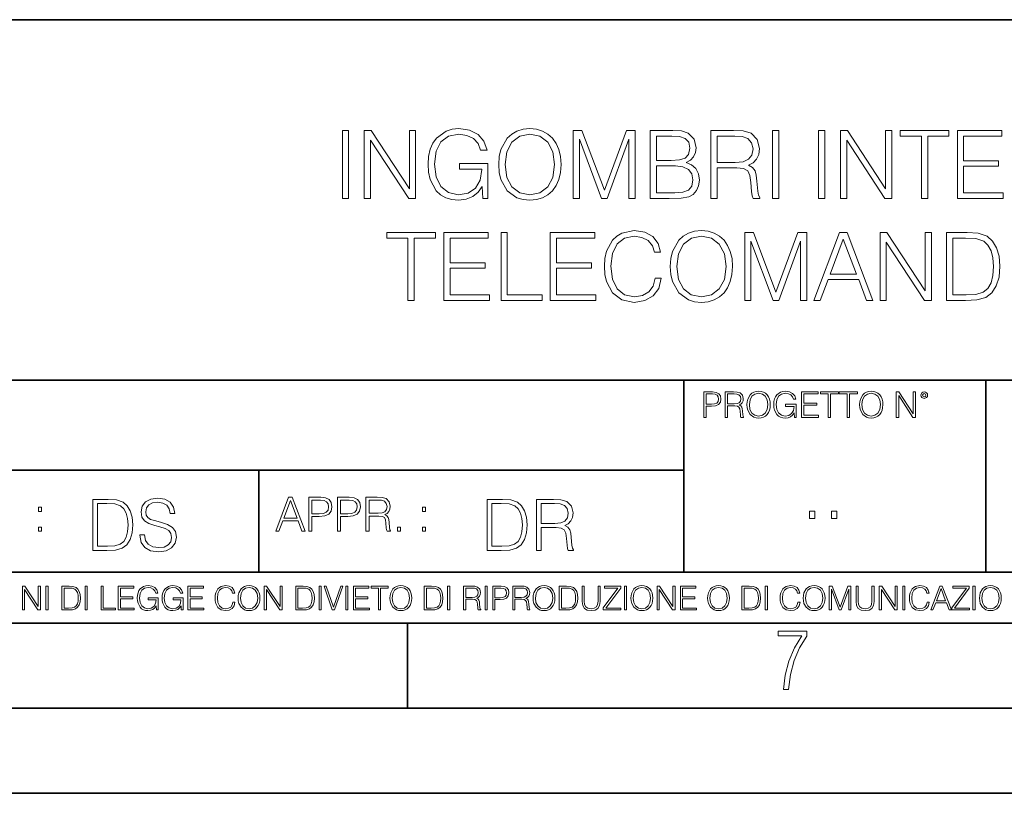
# Model space of a CAD drawing. Extents: x 0 to 420, y 0 to 297.
# Drawn here: x 291 to 349, y 0 to 46 of the extents above; entities that cross this region are included whole.
import ezdxf

# ---------------------------------------------------------------- set-up
doc = ezdxf.new("R2010")
doc.units = 0

msp = doc.modelspace()

# ---------------------------------------------------------------- linework, layer by layer
at = {"color": 7, "lineweight": 35}
for p, q in [((234.999802, 45.500252), (410, 45.500252)), ((254.999802, 24.300249), (410, 24.300249)), ((329.999786, 13.00025), (329.999786, 24.300249)), ((347.77301, 13.00025), (347.77301, 24.300249)), ((234.999802, 19.00025), (329.999786, 19.00025)), ((304.999786, 13.00025), (304.999786, 19.00025)), ((234.999802, 13.00025), (410, 13.00025)), ((25.000401, 9.99976), (410, 9.99976)), ((234.999802, 10.00025), (410, 10.00025)), ((313.75, 4.99976), (313.75, 9.99976)), ((267.5, 4.99976), (415, 4.99976)), ((0, 0), (420, 0)), ((0, 0), (420, 0))]:
    msp.add_line(p, q, dxfattribs=at)
at = {"color": 7, "lineweight": 18}
for points in [[(309.907318, 34.987915), (310.274506, 34.987915), (310.274506, 38.987915), (309.907318, 38.987915)], [(311.197998, 34.987915), (311.565186, 34.987915), (311.565186, 38.42046), (313.812744, 34.987915), (314.218872, 34.987915), (314.218872, 38.987915), (313.851685, 38.987915), (313.851685, 35.55537), (311.604126, 38.987915), (311.197998, 38.987915)], [(318.174377, 34.987915), (318.469208, 34.987915), (318.469208, 37.040768), (316.800232, 37.040768), (316.800232, 36.712532), (318.118744, 36.712532), (318.118744, 36.695843), (318.02417, 36.06163), (317.746002, 35.594315), (317.306488, 35.305023), (316.722351, 35.204884), (316.143768, 35.327274), (315.704254, 35.683327), (315.420532, 36.250778), (315.325958, 37.001823), (315.420532, 37.75843), (315.704254, 38.309196), (316.154907, 38.648556), (316.766846, 38.765385), (317.234161, 38.698624), (317.618042, 38.509472), (317.890625, 38.214619), (318.040833, 37.825188), (318.419159, 37.825188), (318.241119, 38.353703), (317.89621, 38.754257), (317.395508, 39.004604), (316.761292, 39.093616), (316.366302, 39.054676), (316.010254, 38.948971), (315.44278, 38.537289), (315.231384, 38.236874), (315.075623, 37.880821), (314.975464, 37.463577), (314.947662, 36.996262), (314.975464, 36.52338), (315.070068, 36.106136), (315.426117, 35.438541), (315.682007, 35.193756), (315.993561, 35.021294), (316.344055, 34.915592), (316.739044, 34.876648), (317.189667, 34.937847), (317.584656, 35.093616), (317.901764, 35.349529), (318.135437, 35.69445)], [(319.109009, 36.985134), (319.13681, 36.512253), (319.236938, 36.100571), (319.604126, 35.438541), (320.182709, 35.021294), (320.538757, 34.915592), (320.939331, 34.876648), (321.33432, 34.915592), (321.690369, 35.021294), (322.007477, 35.193756), (322.274506, 35.438541), (322.485901, 35.738956), (322.641693, 36.100571), (322.736267, 36.512253), (322.775208, 36.985134), (322.741821, 37.45245), (322.641693, 37.864132), (322.485901, 38.225746), (322.274506, 38.531727), (322.007477, 38.770947), (321.690369, 38.943409), (321.33432, 39.054676), (320.939331, 39.093616), (320.538757, 39.054676), (320.182709, 38.943409), (319.871155, 38.770947), (319.604126, 38.531727), (319.236938, 37.864132), (319.13681, 37.446884)], [(323.487305, 34.987915), (323.854462, 34.987915), (323.854462, 38.476093), (325.156281, 34.987915), (325.495636, 34.987915), (326.769623, 38.476093), (326.769623, 34.987915), (327.13681, 34.987915), (327.13681, 38.987915), (326.619415, 38.987915), (325.323181, 35.466358), (324.0047, 38.987915), (323.487305, 38.987915)], [(328.026947, 34.987915), (329.134033, 34.987915), (329.851685, 34.999043), (330.285645, 35.076927), (330.547119, 35.227135), (330.747375, 35.455231), (330.869781, 35.733395), (330.914276, 36.067192), (330.858643, 36.43993), (330.702881, 36.745911), (330.458099, 36.968445), (330.135437, 37.101963), (330.385773, 37.241043), (330.574921, 37.441322), (330.686188, 37.680542), (330.730682, 37.964272), (330.602722, 38.470531), (330.246674, 38.82658), (329.857269, 38.954536), (329.351013, 38.987915), (328.026947, 38.987915)], [(331.587433, 34.987915), (331.95462, 34.987915), (331.95462, 36.779293), (333.122894, 36.779293), (333.517883, 36.740349), (333.757111, 36.606831), (333.879517, 36.345356), (333.940704, 35.928108), (333.985229, 35.399597), (334.018585, 35.14925), (334.074219, 34.987915), (334.480347, 34.987915), (334.480347, 35.043549), (334.396912, 35.171505), (334.352386, 35.410725), (334.302307, 36.011559), (334.263367, 36.350918), (334.19104, 36.612392), (334.046417, 36.80711), (333.801636, 36.940628), (334.074219, 37.085274), (334.28006, 37.296677), (334.402466, 37.580406), (334.44696, 37.925327), (334.319, 38.459404), (333.957397, 38.82658), (333.490082, 38.96566), (332.922638, 38.987915), (331.587433, 38.987915)], [(335.214691, 34.987915), (335.581879, 34.987915), (335.581879, 38.987915), (335.214691, 38.987915)], [(337.924011, 34.987915), (338.291199, 34.987915), (338.291199, 38.987915), (337.924011, 38.987915)], [(339.214691, 34.987915), (339.581879, 34.987915), (339.581879, 38.42046), (341.829437, 34.987915), (342.235565, 34.987915), (342.235565, 38.987915), (341.868378, 38.987915), (341.868378, 35.55537), (339.620819, 38.987915), (339.214691, 38.987915)], [(343.982422, 34.987915), (344.349609, 34.987915), (344.349609, 38.659683), (345.595795, 38.659683), (345.595795, 38.987915), (342.736267, 38.987915), (342.736267, 38.659683), (343.982422, 38.659683)], [(346.090912, 34.987915), (348.777985, 34.987915), (348.777985, 35.316147), (346.458099, 35.316147), (346.458099, 36.879433), (348.51651, 36.879433), (348.51651, 37.207664), (346.458099, 37.207664), (346.458099, 38.659683), (348.711212, 38.659683), (348.711212, 38.987915), (346.090912, 38.987915)], [(319.487305, 36.985134), (319.592987, 37.730614), (319.887848, 38.292503), (320.349609, 38.64299), (320.939331, 38.765385), (321.534576, 38.64299), (321.990784, 38.292503), (322.291199, 37.736176), (322.396912, 36.985134), (322.291199, 36.228527), (321.990784, 35.672199), (321.534576, 35.321712), (320.939331, 35.204884), (320.344055, 35.321712), (319.887848, 35.672199), (319.587433, 36.228527)], [(329.284241, 38.659683), (329.751556, 38.626301), (330.085358, 38.515038), (330.285645, 38.292503), (330.352386, 37.942017), (330.28006, 37.580406), (330.079773, 37.363438), (329.734863, 37.252171), (329.250854, 37.224354), (328.394104, 37.224354), (328.394104, 38.659683)], [(331.95462, 37.107525), (331.95462, 38.659683), (332.994934, 38.659683), (333.428894, 38.637428), (333.76825, 38.520599), (333.985229, 38.264687), (334.068665, 37.9142), (334.001892, 37.541462), (333.812744, 37.291115), (333.484528, 37.146469), (333.017212, 37.107525)], [(328.394104, 35.316147), (328.394104, 36.896122), (329.501221, 36.896122), (329.946259, 36.840488), (330.274506, 36.690281), (330.469208, 36.434368), (330.53598, 36.083881), (330.469208, 35.705578), (330.274506, 35.47192), (329.946259, 35.349529), (329.473389, 35.316147)], [(328.305084, 30.295286), (328.193817, 29.833534), (327.943481, 29.488611), (327.57074, 29.277206), (327.092285, 29.204884), (326.513702, 29.321712), (326.079773, 29.666636), (325.801605, 30.234091), (325.707031, 31.001823), (325.801605, 31.75843), (326.074219, 32.309196), (326.502594, 32.648556), (327.081177, 32.765385), (327.537354, 32.698624), (327.898956, 32.509472), (328.149323, 32.209057), (328.266144, 31.819626), (328.627747, 31.819626), (328.494232, 32.342575), (328.177124, 32.74313), (327.6987, 32.999043), (327.081177, 33.093616), (326.357941, 32.948971), (326.057526, 32.776512), (325.801605, 32.537289), (325.451111, 31.880821), (325.356537, 31.463575), (325.328735, 30.99626), (325.356537, 30.517818), (325.451111, 30.100571), (325.796051, 29.432978), (326.346802, 29.015732), (327.070038, 28.87665), (327.709808, 28.976788), (328.199371, 29.24939), (328.522064, 29.694452), (328.666687, 30.295286)], [(329.200775, 30.985134), (329.228577, 30.512255), (329.328735, 30.100571), (329.695892, 29.438541), (330.274475, 29.021296), (330.630524, 28.915592), (331.031097, 28.87665), (331.426086, 28.915592), (331.782135, 29.021296), (332.099243, 29.193756), (332.366272, 29.438541), (332.577698, 29.738958), (332.733459, 30.100571), (332.828033, 30.512255), (332.866974, 30.985134), (332.833588, 31.45245), (332.733459, 31.864132), (332.577698, 32.225746), (332.366272, 32.531727), (332.099243, 32.770947), (331.782135, 32.943409), (331.426086, 33.054676), (331.031097, 33.093616), (330.630524, 33.054676), (330.274475, 32.943409), (329.962952, 32.770947), (329.695892, 32.531727), (329.328735, 31.864132), (329.228577, 31.446886)], [(313.768219, 28.987915), (314.135406, 28.987915), (314.135406, 32.659683), (315.381592, 32.659683), (315.381592, 32.987915), (312.522064, 32.987915), (312.522064, 32.659683), (313.768219, 32.659683)], [(315.876709, 28.987915), (318.563782, 28.987915), (318.563782, 29.316149), (316.243896, 29.316149), (316.243896, 30.879431), (318.302307, 30.879431), (318.302307, 31.207664), (316.243896, 31.207664), (316.243896, 32.659683), (318.497009, 32.659683), (318.497009, 32.987915), (315.876709, 32.987915)], [(319.242493, 28.987915), (321.662537, 28.987915), (321.662537, 29.316149), (319.60968, 29.316149), (319.60968, 32.987915), (319.242493, 32.987915)], [(322.135406, 28.987915), (324.822479, 28.987915), (324.822479, 29.316149), (322.502594, 29.316149), (322.502594, 30.879431), (324.561005, 30.879431), (324.561005, 31.207664), (322.502594, 31.207664), (322.502594, 32.659683), (324.755707, 32.659683), (324.755707, 32.987915), (322.135406, 32.987915)], [(329.579071, 30.985134), (329.684784, 31.730614), (329.979645, 32.292503), (330.441376, 32.64299), (331.031097, 32.765385), (331.626373, 32.64299), (332.08255, 32.292503), (332.382965, 31.736176), (332.488678, 30.985134), (332.382965, 30.228527), (332.08255, 29.672199), (331.626373, 29.321712), (331.031097, 29.204884), (330.435822, 29.321712), (329.979645, 29.672199), (329.67923, 30.228527)], [(333.579071, 28.987915), (333.946259, 28.987915), (333.946259, 32.476093), (335.248047, 28.987915), (335.587433, 28.987915), (336.86142, 32.476093), (336.86142, 28.987915), (337.228577, 28.987915), (337.228577, 32.987915), (336.711212, 32.987915), (335.414948, 29.466358), (334.096466, 32.987915), (333.579071, 32.987915)], [(337.645844, 28.987915), (338.029694, 28.987915), (338.485901, 30.211838), (340.288391, 30.211838), (340.739014, 28.987915), (341.122894, 28.987915), (339.604126, 32.987915), (339.164612, 32.987915)], [(338.608276, 30.540071), (339.381592, 32.598484), (340.160431, 30.540071)], [(341.545685, 28.987915), (341.912872, 28.987915), (341.912872, 32.42046), (344.160431, 28.987915), (344.566559, 28.987915), (344.566559, 32.987915), (344.199371, 32.987915), (344.199371, 29.55537), (341.951813, 32.987915), (341.545685, 32.987915)], [(346.402435, 32.987915), (345.46225, 32.987915), (345.46225, 28.987915), (346.563782, 28.987915), (347.242493, 29.015732), (347.759888, 29.160378), (348.115936, 29.438541), (348.382965, 29.839098), (348.544312, 30.356483), (348.599945, 30.99626), (348.544312, 31.591532), (348.399658, 32.086662), (348.160431, 32.481655), (347.843323, 32.770947), (347.314819, 32.954536), (346.675049, 32.987915)], [(345.829437, 29.316149), (345.829437, 32.659683), (346.563782, 32.659683), (347.175751, 32.631866), (347.643066, 32.481655), (347.893402, 32.242435), (348.071411, 31.914202), (348.182678, 31.496956), (348.221619, 30.985134), (348.182678, 30.451057), (348.071411, 30.022686), (347.882263, 29.694452), (347.615234, 29.466358), (347.181305, 29.338402), (346.602722, 29.316149)], [(331.166687, 22.109638), (331.304382, 22.109638), (331.304382, 22.760542), (331.623566, 22.760542), (331.867645, 22.785578), (332.042908, 22.864853), (332.147217, 22.998373), (332.182678, 23.188219), (332.151398, 23.371807), (332.057495, 23.503241), (331.905212, 23.582518), (331.690338, 23.609638), (331.166687, 23.609638)], [(331.304382, 22.883631), (331.304382, 23.486551), (331.684082, 23.486551), (331.842621, 23.467775), (331.953186, 23.413532), (332.017853, 23.321739), (332.040802, 23.190306), (332.013702, 23.046356), (331.938599, 22.952475), (331.809235, 22.898233), (331.625641, 22.883631)], [(332.426758, 22.109638), (332.564453, 22.109638), (332.564453, 22.781404), (333.002563, 22.781404), (333.150696, 22.766802), (333.240387, 22.716732), (333.286285, 22.618679), (333.309235, 22.462212), (333.325928, 22.264019), (333.33844, 22.170139), (333.359314, 22.109638), (333.511597, 22.109638), (333.511597, 22.130501), (333.480316, 22.178484), (333.463623, 22.268192), (333.444855, 22.493505), (333.430237, 22.620766), (333.403137, 22.718817), (333.348877, 22.791836), (333.25708, 22.841906), (333.359314, 22.896147), (333.436493, 22.975424), (333.482391, 23.081821), (333.499084, 23.211168), (333.451111, 23.411446), (333.315491, 23.549137), (333.140259, 23.601294), (332.92746, 23.609638), (332.426758, 23.609638)], [(332.564453, 22.904491), (332.564453, 23.486551), (332.95459, 23.486551), (333.11731, 23.478205), (333.244568, 23.434395), (333.325928, 23.338428), (333.357239, 23.206995), (333.332184, 23.067219), (333.261261, 22.973337), (333.138184, 22.919096), (332.962921, 22.904491)], [(333.711884, 22.858595), (333.722321, 22.681265), (333.759857, 22.526884), (333.897552, 22.278624), (334.114532, 22.122156), (334.248047, 22.082518), (334.398254, 22.067913), (334.546387, 22.082518), (334.679901, 22.122156), (334.798798, 22.186829), (334.898956, 22.278624), (334.978241, 22.391279), (335.036652, 22.526884), (335.072113, 22.681265), (335.0867, 22.858595), (335.074188, 23.033838), (335.036652, 23.188219), (334.978241, 23.323824), (334.898956, 23.438568), (334.798798, 23.528275), (334.679901, 23.592949), (334.546387, 23.634672), (334.398254, 23.649277), (334.248047, 23.634672), (334.114532, 23.592949), (333.997711, 23.528275), (333.897552, 23.438568), (333.759857, 23.188219), (333.722321, 23.031752)], [(333.85376, 22.858595), (333.893402, 23.138149), (334.003967, 23.34886), (334.177124, 23.480291), (334.398254, 23.52619), (334.62149, 23.480291), (334.792542, 23.34886), (334.905212, 23.140236), (334.944855, 22.858595), (334.905212, 22.574867), (334.792542, 22.366245), (334.62149, 22.234812), (334.398254, 22.191002), (334.175018, 22.234812), (334.003967, 22.366245), (333.891296, 22.574867)], [(336.503265, 22.109638), (336.613831, 22.109638), (336.613831, 22.879457), (335.987976, 22.879457), (335.987976, 22.756371), (336.482391, 22.756371), (336.482391, 22.750111), (336.44693, 22.512281), (336.342621, 22.337038), (336.177826, 22.228554), (335.958771, 22.191002), (335.741791, 22.236898), (335.576965, 22.370417), (335.470581, 22.583212), (335.43512, 22.864853), (335.470581, 23.148581), (335.576965, 23.355118), (335.745972, 23.482378), (335.975433, 23.52619), (336.150696, 23.501154), (336.294647, 23.430222), (336.396851, 23.319653), (336.453186, 23.173616), (336.595062, 23.173616), (336.52829, 23.371807), (336.398956, 23.522017), (336.211182, 23.615896), (335.973358, 23.649277), (335.825226, 23.634672), (335.691711, 23.595034), (335.478912, 23.440653), (335.399658, 23.327997), (335.341248, 23.194479), (335.30368, 23.038012), (335.293243, 22.862768), (335.30368, 22.685438), (335.339142, 22.528971), (335.472656, 22.278624), (335.568634, 22.186829), (335.685455, 22.122156), (335.816895, 22.082518), (335.965027, 22.067913), (336.134003, 22.090862), (336.282135, 22.149277), (336.401031, 22.245243), (336.488647, 22.37459)], [(336.918427, 22.109638), (337.926086, 22.109638), (337.926086, 22.232725), (337.056122, 22.232725), (337.056122, 22.818956), (337.828033, 22.818956), (337.828033, 22.942045), (337.056122, 22.942045), (337.056122, 23.486551), (337.901031, 23.486551), (337.901031, 23.609638), (336.918427, 23.609638)], [(338.499786, 22.109638), (338.637482, 22.109638), (338.637482, 23.486551), (339.104797, 23.486551), (339.104797, 23.609638), (338.032471, 23.609638), (338.032471, 23.486551), (338.499786, 23.486551)], [(339.60965, 22.109638), (339.747345, 22.109638), (339.747345, 23.486551), (340.214661, 23.486551), (340.214661, 23.609638), (339.142334, 23.609638), (339.142334, 23.486551), (339.60965, 23.486551)], [(340.335663, 22.858595), (340.3461, 22.681265), (340.383667, 22.526884), (340.521332, 22.278624), (340.738312, 22.122156), (340.871826, 22.082518), (341.022034, 22.067913), (341.170166, 22.082518), (341.30368, 22.122156), (341.422607, 22.186829), (341.522736, 22.278624), (341.60202, 22.391279), (341.660431, 22.526884), (341.695892, 22.681265), (341.71051, 22.858595), (341.697968, 23.033838), (341.660431, 23.188219), (341.60202, 23.323824), (341.522736, 23.438568), (341.422607, 23.528275), (341.30368, 23.592949), (341.170166, 23.634672), (341.022034, 23.649277), (340.871826, 23.634672), (340.738312, 23.592949), (340.62149, 23.528275), (340.521332, 23.438568), (340.383667, 23.188219), (340.3461, 23.031752)], [(340.477539, 22.858595), (340.517181, 23.138149), (340.627747, 23.34886), (340.800903, 23.480291), (341.022034, 23.52619), (341.24527, 23.480291), (341.416321, 23.34886), (341.528992, 23.140236), (341.568634, 22.858595), (341.528992, 22.574867), (341.416321, 22.366245), (341.24527, 22.234812), (341.022034, 22.191002), (340.798798, 22.234812), (340.627747, 22.366245), (340.515076, 22.574867)], [(342.50119, 22.109638), (342.638855, 22.109638), (342.638855, 23.396843), (343.481689, 22.109638), (343.634003, 22.109638), (343.634003, 23.609638), (343.496307, 23.609638), (343.496307, 22.322433), (342.653473, 23.609638), (342.50119, 23.609638)], [(343.949036, 23.411446), (343.963623, 23.334255), (344.005341, 23.271669), (344.145142, 23.21534), (344.284912, 23.271669), (344.32663, 23.334255), (344.343323, 23.411446), (344.32663, 23.486551), (344.284912, 23.551224), (344.220215, 23.592949), (344.145142, 23.609638), (344.067932, 23.592949), (344.005341, 23.551224)], [(344.044983, 23.413532), (344.074188, 23.484465), (344.145142, 23.515759), (344.213959, 23.484465), (344.24527, 23.413532), (344.216064, 23.3426), (344.145142, 23.313393), (344.072113, 23.340515)], [(305.98587, 15.412767), (306.177826, 15.412767), (306.405914, 16.024729), (307.307159, 16.024729), (307.532471, 15.412767), (307.724396, 15.412767), (306.965027, 17.412767), (306.74527, 17.412767)], [(307.935822, 15.412767), (308.119385, 15.412767), (308.119385, 16.28064), (308.544983, 16.28064), (308.870453, 16.314018), (309.104095, 16.419722), (309.243195, 16.597746), (309.290466, 16.850876), (309.248749, 17.095661), (309.123566, 17.270905), (308.920502, 17.376606), (308.634003, 17.412767), (307.935822, 17.412767)], [(309.615906, 15.412767), (309.7995, 15.412767), (309.7995, 16.28064), (310.225098, 16.28064), (310.550537, 16.314018), (310.78421, 16.419722), (310.923279, 16.597746), (310.970581, 16.850876), (310.928864, 17.095661), (310.80368, 17.270905), (310.600616, 17.376606), (310.314117, 17.412767), (309.615906, 17.412767)], [(311.296021, 15.412767), (311.479614, 15.412767), (311.479614, 16.308456), (312.063751, 16.308456), (312.261261, 16.288984), (312.380859, 16.222225), (312.442078, 16.091488), (312.472656, 15.882865), (312.494934, 15.618608), (312.511597, 15.493435), (312.539429, 15.412767), (312.742493, 15.412767), (312.742493, 15.440584), (312.700775, 15.504561), (312.678497, 15.624172), (312.653473, 15.924589), (312.634003, 16.094269), (312.597839, 16.225006), (312.525513, 16.322365), (312.403137, 16.389124), (312.539429, 16.461447), (312.642334, 16.567148), (312.703552, 16.709013), (312.7258, 16.881474), (312.661804, 17.148512), (312.481018, 17.3321), (312.247345, 17.401642), (311.963623, 17.412767), (311.296021, 17.412767)], [(292.026215, 16.581057), (292.209808, 16.581057), (292.209808, 16.828623), (292.026215, 16.828623)], [(295.934601, 17.285646), (295.229462, 17.285646), (295.229462, 14.285647), (296.055603, 14.285647), (296.564636, 14.30651), (296.952698, 14.414993), (297.219727, 14.623617), (297.420013, 14.924034), (297.541016, 15.312073), (297.582733, 15.791906), (297.541016, 16.238359), (297.432526, 16.609709), (297.253113, 16.905952), (297.015259, 17.122921), (296.618896, 17.260612), (296.139069, 17.285646)], [(295.504852, 14.531822), (295.504852, 17.039473), (296.055603, 17.039473), (296.514587, 17.01861), (296.865051, 16.905952), (297.052826, 16.726538), (297.18634, 16.480362), (297.269806, 16.167427), (297.299011, 15.783561), (297.269806, 15.383005), (297.18634, 15.061726), (297.044464, 14.81555), (296.844208, 14.644479), (296.518738, 14.548512), (296.084808, 14.531822)], [(297.991638, 15.195244), (297.991638, 15.174381), (298.062561, 14.757135), (298.279541, 14.452546), (298.630005, 14.268957), (299.109833, 14.202198), (299.539612, 14.264785), (299.865051, 14.435856), (300.069519, 14.707066), (300.144623, 15.07007), (300.086212, 15.39135), (299.915131, 15.633352), (299.623047, 15.812768), (299.20163, 15.950459), (298.851166, 16.038082), (298.621674, 16.113186), (298.467285, 16.217497), (298.375488, 16.35936), (298.346283, 16.551294), (298.388, 16.789124), (298.521515, 16.96854), (298.738495, 17.077024), (299.034729, 17.11875), (299.343506, 17.072851), (299.577148, 16.943506), (299.719025, 16.734882), (299.773254, 16.451155), (300.057007, 16.451155), (299.981903, 16.835022), (299.781616, 17.122921), (299.468689, 17.302338), (299.047272, 17.364923), (298.634186, 17.302338), (298.325409, 17.13961), (298.129333, 16.885092), (298.062561, 16.559639), (298.11264, 16.242533), (298.262848, 16.021391), (298.517365, 15.862838), (298.880371, 15.746009), (299.164093, 15.675077), (299.47702, 15.574938), (299.694, 15.453937), (299.819153, 15.282866), (299.860901, 15.040863), (299.810822, 14.794687), (299.664795, 14.606927), (299.431122, 14.485926), (299.114014, 14.448374), (298.755188, 14.498443), (298.49231, 14.644479), (298.32959, 14.878137), (298.27536, 15.195244)], [(306.467102, 16.188845), (306.85376, 17.218052), (307.243195, 16.188845)], [(308.119385, 16.444756), (308.119385, 17.24865), (308.625641, 17.24865), (308.837067, 17.223616), (308.984497, 17.151293), (309.070709, 17.0289), (309.101318, 16.853657), (309.065155, 16.661724), (308.965027, 16.536551), (308.792542, 16.464228), (308.54776, 16.444756)], [(309.7995, 16.444756), (309.7995, 17.24865), (310.305756, 17.24865), (310.517181, 17.223616), (310.664612, 17.151293), (310.750824, 17.0289), (310.781433, 16.853657), (310.74527, 16.661724), (310.645142, 16.536551), (310.472656, 16.464228), (310.227875, 16.444756)], [(311.479614, 16.472572), (311.479614, 17.24865), (311.999786, 17.24865), (312.216766, 17.237524), (312.386444, 17.17911), (312.494934, 17.051155), (312.536652, 16.87591), (312.503265, 16.689541), (312.408691, 16.564367), (312.244568, 16.492044), (312.010925, 16.472572)], [(314.620087, 16.581057), (314.80368, 16.581057), (314.80368, 16.828623), (314.620087, 16.828623)], [(319.134583, 17.285646), (318.429443, 17.285646), (318.429443, 14.285647), (319.255585, 14.285647), (319.764618, 14.30651), (320.152679, 14.414993), (320.419708, 14.623617), (320.619995, 14.924034), (320.740997, 15.312073), (320.782715, 15.791906), (320.740997, 16.238359), (320.632507, 16.609709), (320.453094, 16.905952), (320.21524, 17.122921), (319.818878, 17.260612), (319.33905, 17.285646)], [(318.704834, 14.531822), (318.704834, 17.039473), (319.255585, 17.039473), (319.714569, 17.01861), (320.065033, 16.905952), (320.252808, 16.726538), (320.386322, 16.480362), (320.469788, 16.167427), (320.498993, 15.783561), (320.469788, 15.383005), (320.386322, 15.061726), (320.244446, 14.81555), (320.044189, 14.644479), (319.718719, 14.548512), (319.28479, 14.531822)], [(321.337646, 14.285647), (321.613037, 14.285647), (321.613037, 15.62918), (322.489258, 15.62918), (322.785492, 15.599973), (322.964905, 15.499834), (323.056702, 15.303728), (323.1026, 14.990793), (323.135986, 14.59441), (323.161011, 14.406649), (323.202728, 14.285647), (323.507324, 14.285647), (323.507324, 14.327372), (323.444733, 14.423339), (323.411346, 14.602755), (323.37381, 15.05338), (323.344604, 15.3079), (323.290344, 15.504006), (323.181885, 15.650043), (322.998291, 15.750181), (323.202728, 15.858665), (323.357117, 16.01722), (323.448914, 16.230015), (323.4823, 16.488707), (323.386322, 16.889263), (323.115112, 17.164646), (322.764618, 17.268957), (322.33905, 17.285646), (321.337646, 17.285646)], [(321.613037, 15.875355), (321.613037, 17.039473), (322.39328, 17.039473), (322.718719, 17.022781), (322.973236, 16.93516), (323.135986, 16.743227), (323.198547, 16.480362), (323.148499, 16.200808), (323.006622, 16.013046), (322.760468, 15.904562), (322.409973, 15.875355)], [(337.388153, 16.170408), (337.709442, 16.170408), (337.709442, 16.603649), (337.388153, 16.603649)], [(338.683014, 16.170408), (339.004303, 16.170408), (339.004303, 16.603649), (338.683014, 16.603649)], [(292.026215, 15.412767), (292.209808, 15.412767), (292.209808, 15.660334), (292.026215, 15.660334)], [(313.151398, 15.412767), (313.334961, 15.412767), (313.334961, 15.660334), (313.151398, 15.660334)], [(314.620087, 15.412767), (314.80368, 15.412767), (314.80368, 15.660334), (314.620087, 15.660334)], [(291.086395, 10.781829), (291.214905, 10.781829), (291.214905, 11.98322), (292.001556, 10.781829), (292.143707, 10.781829), (292.143707, 12.181828), (292.015198, 12.181828), (292.015198, 10.980438), (291.228546, 12.181828), (291.086395, 12.181828)], [(292.466919, 10.781829), (292.595459, 10.781829), (292.595459, 12.181828), (292.466919, 12.181828)], [(293.734528, 12.181828), (293.405457, 12.181828), (293.405457, 10.781829), (293.790985, 10.781829), (294.028534, 10.791565), (294.209625, 10.842191), (294.334259, 10.939548), (294.427704, 11.079742), (294.484192, 11.260827), (294.503662, 11.48475), (294.484192, 11.693094), (294.433563, 11.866391), (294.349823, 12.004639), (294.238831, 12.10589), (294.053864, 12.170146), (293.829926, 12.181828)], [(294.772369, 10.781829), (294.900879, 10.781829), (294.900879, 12.181828), (294.772369, 12.181828)], [(295.710876, 10.781829), (296.557892, 10.781829), (296.557892, 10.89671), (295.839386, 10.89671), (295.839386, 12.181828), (295.710876, 12.181828)], [(296.723389, 10.781829), (297.663879, 10.781829), (297.663879, 10.89671), (296.851898, 10.89671), (296.851898, 11.443859), (297.572357, 11.443859), (297.572357, 11.558742), (296.851898, 11.558742), (296.851898, 12.066947), (297.640503, 12.066947), (297.640503, 12.181828), (296.723389, 12.181828)], [(298.972351, 10.781829), (299.075562, 10.781829), (299.075562, 11.500327), (298.491394, 11.500327), (298.491394, 11.385445), (298.952881, 11.385445), (298.952881, 11.379603), (298.919769, 11.157629), (298.822418, 10.994068), (298.66861, 10.892817), (298.464142, 10.857768), (298.261658, 10.900605), (298.107819, 11.025223), (298.008514, 11.223831), (297.975403, 11.486697), (298.008514, 11.751509), (298.107819, 11.944277), (298.265533, 12.063053), (298.479736, 12.103943), (298.64328, 12.080577), (298.777649, 12.014374), (298.873047, 11.911175), (298.925629, 11.774875), (299.058044, 11.774875), (298.995728, 11.959854), (298.875, 12.100049), (298.699768, 12.187671), (298.477783, 12.218824), (298.339539, 12.205194), (298.214905, 12.168199), (298.016296, 12.02411), (297.942322, 11.918963), (297.887787, 11.794346), (297.852753, 11.64831), (297.843018, 11.48475), (297.852753, 11.319242), (297.885834, 11.173205), (298.010468, 10.939548), (298.100037, 10.853873), (298.209076, 10.793511), (298.331726, 10.756516), (298.470001, 10.742886), (298.627716, 10.764304), (298.765961, 10.818825), (298.876953, 10.908394), (298.95874, 11.029117)], [(300.430786, 10.781829), (300.533966, 10.781829), (300.533966, 11.500327), (299.949829, 11.500327), (299.949829, 11.385445), (300.411316, 11.385445), (300.411316, 11.379603), (300.378204, 11.157629), (300.280853, 10.994068), (300.127014, 10.892817), (299.922577, 10.857768), (299.720062, 10.900605), (299.566223, 11.025223), (299.466919, 11.223831), (299.433838, 11.486697), (299.466919, 11.751509), (299.566223, 11.944277), (299.723969, 12.063053), (299.938141, 12.103943), (300.101715, 12.080577), (300.236053, 12.014374), (300.331482, 11.911175), (300.384033, 11.774875), (300.516449, 11.774875), (300.454132, 11.959854), (300.333405, 12.100049), (300.158173, 12.187671), (299.936188, 12.218824), (299.797943, 12.205194), (299.67334, 12.168199), (299.474731, 12.02411), (299.400726, 11.918963), (299.346222, 11.794346), (299.311157, 11.64831), (299.301422, 11.48475), (299.311157, 11.319242), (299.344269, 11.173205), (299.468872, 10.939548), (299.558441, 10.853873), (299.66748, 10.793511), (299.790161, 10.756516), (299.928406, 10.742886), (300.086121, 10.764304), (300.224365, 10.818825), (300.335358, 10.908394), (300.417145, 11.029117)], [(300.818268, 10.781829), (301.758728, 10.781829), (301.758728, 10.89671), (300.946777, 10.89671), (300.946777, 11.443859), (301.667206, 11.443859), (301.667206, 11.558742), (300.946777, 11.558742), (300.946777, 12.066947), (301.735352, 12.066947), (301.735352, 12.181828), (300.818268, 12.181828)], [(303.464417, 11.239408), (303.425476, 11.077795), (303.33786, 10.957072), (303.207397, 10.88308), (303.039948, 10.857768), (302.837463, 10.898658), (302.685577, 11.019381), (302.588196, 11.21799), (302.555115, 11.486697), (302.588196, 11.751509), (302.683624, 11.944277), (302.833557, 12.063053), (303.036072, 12.103943), (303.19574, 12.080577), (303.322296, 12.014374), (303.409912, 11.909228), (303.450806, 11.772927), (303.577362, 11.772927), (303.53064, 11.955959), (303.419647, 12.096154), (303.252197, 12.185723), (303.036072, 12.218824), (302.782928, 12.168199), (302.677795, 12.107838), (302.588196, 12.02411), (302.465546, 11.794346), (302.432434, 11.64831), (302.422699, 11.48475), (302.432434, 11.317295), (302.465546, 11.171259), (302.586273, 10.937601), (302.779022, 10.791565), (303.032166, 10.742886), (303.256073, 10.777935), (303.427429, 10.873344), (303.540375, 11.029117), (303.591003, 11.239408)], [(303.777924, 11.480855), (303.787659, 11.315348), (303.822693, 11.171259), (303.951233, 10.939548), (304.153717, 10.793511), (304.27832, 10.756516), (304.418518, 10.742886), (304.556763, 10.756516), (304.681396, 10.793511), (304.792389, 10.853873), (304.885864, 10.939548), (304.959839, 11.044694), (305.014343, 11.171259), (305.047455, 11.315348), (305.061096, 11.480855), (305.049408, 11.644416), (305.014343, 11.788505), (304.959839, 11.91507), (304.885864, 12.022162), (304.792389, 12.10589), (304.681396, 12.166252), (304.556763, 12.205194), (304.418518, 12.218824), (304.27832, 12.205194), (304.153717, 12.166252), (304.044678, 12.10589), (303.951233, 12.022162), (303.822693, 11.788505), (303.787659, 11.642468)], [(305.312256, 10.781829), (305.440796, 10.781829), (305.440796, 11.98322), (306.227417, 10.781829), (306.369568, 10.781829), (306.369568, 12.181828), (306.241058, 12.181828), (306.241058, 10.980438), (305.454407, 12.181828), (305.312256, 12.181828)], [(307.498932, 12.181828), (307.169861, 12.181828), (307.169861, 10.781829), (307.555389, 10.781829), (307.792938, 10.791565), (307.97403, 10.842191), (308.098633, 10.939548), (308.192108, 11.079742), (308.248566, 11.260827), (308.268066, 11.48475), (308.248566, 11.693094), (308.197937, 11.866391), (308.114227, 12.004639), (308.003235, 12.10589), (307.818237, 12.170146), (307.59433, 12.181828)], [(308.536743, 10.781829), (308.665283, 10.781829), (308.665283, 12.181828), (308.536743, 12.181828)], [(309.317566, 10.781829), (309.455811, 10.781829), (309.940643, 12.181828), (309.810181, 12.181828), (309.387665, 10.94539), (308.965118, 12.181828), (308.83078, 12.181828)], [(310.104187, 10.781829), (310.232727, 10.781829), (310.232727, 12.181828), (310.104187, 12.181828)], [(310.555939, 10.781829), (311.496399, 10.781829), (311.496399, 10.89671), (310.684448, 10.89671), (310.684448, 11.443859), (311.404907, 11.443859), (311.404907, 11.558742), (310.684448, 11.558742), (310.684448, 12.066947), (311.473053, 12.066947), (311.473053, 12.181828), (310.555939, 12.181828)], [(312.03186, 10.781829), (312.1604, 10.781829), (312.1604, 12.066947), (312.596558, 12.066947), (312.596558, 12.181828), (311.595703, 12.181828), (311.595703, 12.066947), (312.03186, 12.066947)], [(312.709473, 11.480855), (312.719238, 11.315348), (312.754272, 11.171259), (312.882782, 10.939548), (313.085266, 10.793511), (313.2099, 10.756516), (313.350098, 10.742886), (313.488342, 10.756516), (313.612976, 10.793511), (313.723938, 10.853873), (313.817413, 10.939548), (313.891418, 11.044694), (313.945923, 11.171259), (313.979034, 11.315348), (313.992645, 11.480855), (313.980957, 11.644416), (313.945923, 11.788505), (313.891418, 11.91507), (313.817413, 12.022162), (313.723938, 12.10589), (313.612976, 12.166252), (313.488342, 12.205194), (313.350098, 12.218824), (313.2099, 12.205194), (313.085266, 12.166252), (312.976257, 12.10589), (312.882782, 12.022162), (312.754272, 11.788505), (312.719238, 11.642468)], [(315.059692, 12.181828), (314.730621, 12.181828), (314.730621, 10.781829), (315.11615, 10.781829), (315.353699, 10.791565), (315.53479, 10.842191), (315.659424, 10.939548), (315.752869, 11.079742), (315.809326, 11.260827), (315.828827, 11.48475), (315.809326, 11.693094), (315.758728, 11.866391), (315.674988, 12.004639), (315.563995, 12.10589), (315.379028, 12.170146), (315.15509, 12.181828)], [(316.097534, 10.781829), (316.226044, 10.781829), (316.226044, 12.181828), (316.097534, 12.181828)], [(317.036041, 10.781829), (317.164551, 10.781829), (317.164551, 11.408811), (317.573456, 11.408811), (317.7117, 11.395181), (317.795441, 11.348449), (317.838257, 11.256933), (317.85968, 11.110897), (317.875275, 10.925918), (317.886963, 10.838296), (317.906433, 10.781829), (318.048553, 10.781829), (318.048553, 10.8013), (318.019348, 10.846085), (318.003784, 10.929812), (317.986267, 11.140104), (317.972626, 11.258881), (317.947327, 11.350396), (317.896667, 11.418547), (317.811005, 11.465278), (317.906433, 11.515904), (317.978455, 11.589895), (318.021301, 11.6892), (318.036865, 11.809923), (317.992096, 11.99685), (317.86554, 12.125361), (317.701965, 12.17404), (317.503357, 12.181828), (317.036041, 12.181828)], [(318.305573, 10.781829), (318.434082, 10.781829), (318.434082, 12.181828), (318.305573, 12.181828)], [(318.757324, 10.781829), (318.885834, 10.781829), (318.885834, 11.389339), (319.183746, 11.389339), (319.41156, 11.412705), (319.575134, 11.486697), (319.672485, 11.611315), (319.705566, 11.788505), (319.676392, 11.959854), (319.588745, 12.082524), (319.446594, 12.156516), (319.246063, 12.181828), (318.757324, 12.181828)], [(319.933411, 10.781829), (320.06192, 10.781829), (320.06192, 11.408811), (320.470825, 11.408811), (320.60907, 11.395181), (320.69278, 11.348449), (320.735626, 11.256933), (320.75705, 11.110897), (320.772614, 10.925918), (320.784302, 10.838296), (320.803772, 10.781829), (320.945923, 10.781829), (320.945923, 10.8013), (320.916718, 10.846085), (320.901123, 10.929812), (320.883606, 11.140104), (320.869995, 11.258881), (320.844666, 11.350396), (320.794037, 11.418547), (320.708374, 11.465278), (320.803772, 11.515904), (320.875824, 11.589895), (320.91864, 11.6892), (320.934235, 11.809923), (320.889465, 11.99685), (320.762878, 12.125361), (320.599304, 12.17404), (320.400696, 12.181828), (319.933411, 12.181828)], [(321.132843, 11.480855), (321.142578, 11.315348), (321.177612, 11.171259), (321.306152, 10.939548), (321.508636, 10.793511), (321.63324, 10.756516), (321.773438, 10.742886), (321.911682, 10.756516), (322.036316, 10.793511), (322.147308, 10.853873), (322.240784, 10.939548), (322.314758, 11.044694), (322.369263, 11.171259), (322.402374, 11.315348), (322.416016, 11.480855), (322.404327, 11.644416), (322.369263, 11.788505), (322.314758, 11.91507), (322.240784, 12.022162), (322.147308, 12.10589), (322.036316, 12.166252), (321.911682, 12.205194), (321.773438, 12.218824), (321.63324, 12.205194), (321.508636, 12.166252), (321.399597, 12.10589), (321.306152, 12.022162), (321.177612, 11.788505), (321.142578, 11.642468)], [(322.996277, 12.181828), (322.667175, 12.181828), (322.667175, 10.781829), (323.052734, 10.781829), (323.290283, 10.791565), (323.471375, 10.842191), (323.595978, 10.939548), (323.689453, 11.079742), (323.745911, 11.260827), (323.765381, 11.48475), (323.745911, 11.693094), (323.695282, 11.866391), (323.611572, 12.004639), (323.50058, 12.10589), (323.315582, 12.170146), (323.091675, 12.181828)], [(324.014618, 12.181828), (324.014618, 11.282246), (324.047729, 11.046641), (324.147034, 10.877239), (324.312531, 10.777935), (324.546204, 10.742886), (324.777893, 10.777935), (324.94342, 10.877239), (325.044678, 11.046641), (325.079712, 11.282246), (325.079712, 12.181828), (324.951202, 12.181828), (324.951202, 11.29977), (324.927826, 11.103108), (324.855774, 10.964861), (324.731171, 10.88308), (324.546204, 10.857768), (324.359253, 10.88308), (324.23465, 10.964861), (324.164551, 11.103108), (324.143127, 11.29977), (324.143127, 12.181828)], [(325.25885, 10.781829), (326.298615, 10.781829), (326.298615, 10.89671), (325.410736, 10.89671), (326.285004, 12.070842), (326.285004, 12.181828), (325.325043, 12.181828), (325.325043, 12.066947), (326.125336, 12.066947), (325.25885, 10.900605)], [(326.499176, 10.781829), (326.627686, 10.781829), (326.627686, 12.181828), (326.499176, 12.181828)], [(326.890564, 11.480855), (326.900299, 11.315348), (326.935333, 11.171259), (327.063843, 10.939548), (327.266357, 10.793511), (327.390961, 10.756516), (327.531158, 10.742886), (327.669403, 10.756516), (327.794037, 10.793511), (327.905029, 10.853873), (327.998474, 10.939548), (328.072479, 11.044694), (328.126984, 11.171259), (328.160095, 11.315348), (328.173706, 11.480855), (328.162048, 11.644416), (328.126984, 11.788505), (328.072479, 11.91507), (327.998474, 12.022162), (327.905029, 12.10589), (327.794037, 12.166252), (327.669403, 12.205194), (327.531158, 12.218824), (327.390961, 12.205194), (327.266357, 12.166252), (327.157318, 12.10589), (327.063843, 12.022162), (326.935333, 11.788505), (326.900299, 11.642468)], [(328.424896, 10.781829), (328.553406, 10.781829), (328.553406, 11.98322), (329.340057, 10.781829), (329.482208, 10.781829), (329.482208, 12.181828), (329.353699, 12.181828), (329.353699, 10.980438), (328.567047, 12.181828), (328.424896, 12.181828)], [(329.795715, 10.781829), (330.736176, 10.781829), (330.736176, 10.89671), (329.924225, 10.89671), (329.924225, 11.443859), (330.644653, 11.443859), (330.644653, 11.558742), (329.924225, 11.558742), (329.924225, 12.066947), (330.712799, 12.066947), (330.712799, 12.181828), (329.795715, 12.181828)], [(331.400146, 11.480855), (331.409882, 11.315348), (331.444946, 11.171259), (331.573456, 10.939548), (331.77594, 10.793511), (331.900574, 10.756516), (332.040771, 10.742886), (332.179016, 10.756516), (332.303619, 10.793511), (332.414612, 10.853873), (332.508087, 10.939548), (332.582062, 11.044694), (332.636597, 11.171259), (332.669678, 11.315348), (332.683319, 11.480855), (332.671631, 11.644416), (332.636597, 11.788505), (332.582062, 11.91507), (332.508087, 12.022162), (332.414612, 12.10589), (332.303619, 12.166252), (332.179016, 12.205194), (332.040771, 12.218824), (331.900574, 12.205194), (331.77594, 12.166252), (331.666901, 12.10589), (331.573456, 12.022162), (331.444946, 11.788505), (331.409882, 11.642468)], [(333.750366, 12.181828), (333.421295, 12.181828), (333.421295, 10.781829), (333.806824, 10.781829), (334.044373, 10.791565), (334.225464, 10.842191), (334.350098, 10.939548), (334.443542, 11.079742), (334.5, 11.260827), (334.51947, 11.48475), (334.5, 11.693094), (334.449402, 11.866391), (334.365662, 12.004639), (334.254669, 12.10589), (334.069702, 12.170146), (333.845764, 12.181828)], [(334.788177, 10.781829), (334.916687, 10.781829), (334.916687, 12.181828), (334.788177, 12.181828)], [(336.708069, 11.239408), (336.669128, 11.077795), (336.581512, 10.957072), (336.45105, 10.88308), (336.2836, 10.857768), (336.081085, 10.898658), (335.929199, 11.019381), (335.831848, 11.21799), (335.798767, 11.486697), (335.831848, 11.751509), (335.927277, 11.944277), (336.077209, 12.063053), (336.279694, 12.103943), (336.439362, 12.080577), (336.565918, 12.014374), (336.653564, 11.909228), (336.694458, 11.772927), (336.821014, 11.772927), (336.774292, 11.955959), (336.6633, 12.096154), (336.49585, 12.185723), (336.279694, 12.218824), (336.026581, 12.168199), (335.921417, 12.107838), (335.831848, 12.02411), (335.709167, 11.794346), (335.676086, 11.64831), (335.666351, 11.48475), (335.676086, 11.317295), (335.709167, 11.171259), (335.829895, 10.937601), (336.022675, 10.791565), (336.275818, 10.742886), (336.499725, 10.777935), (336.671082, 10.873344), (336.783997, 11.029117), (336.834656, 11.239408)], [(337.021576, 11.480855), (337.031311, 11.315348), (337.066345, 11.171259), (337.194855, 10.939548), (337.397369, 10.793511), (337.521973, 10.756516), (337.66217, 10.742886), (337.800415, 10.756516), (337.925049, 10.793511), (338.036041, 10.853873), (338.129486, 10.939548), (338.203491, 11.044694), (338.257996, 11.171259), (338.291107, 11.315348), (338.304749, 11.480855), (338.29306, 11.644416), (338.257996, 11.788505), (338.203491, 11.91507), (338.129486, 12.022162), (338.036041, 12.10589), (337.925049, 12.166252), (337.800415, 12.205194), (337.66217, 12.218824), (337.521973, 12.205194), (337.397369, 12.166252), (337.28833, 12.10589), (337.194855, 12.022162), (337.066345, 11.788505), (337.031311, 11.642468)], [(338.553955, 10.781829), (338.682495, 10.781829), (338.682495, 12.002691), (339.138123, 10.781829), (339.256897, 10.781829), (339.702789, 12.002691), (339.702789, 10.781829), (339.831299, 10.781829), (339.831299, 12.181828), (339.650208, 12.181828), (339.196533, 10.949284), (338.735046, 12.181828), (338.553955, 12.181828)], [(340.133118, 12.181828), (340.133118, 11.282246), (340.166199, 11.046641), (340.265503, 10.877239), (340.43103, 10.777935), (340.664673, 10.742886), (340.896393, 10.777935), (341.06189, 10.877239), (341.163147, 11.046641), (341.198212, 11.282246), (341.198212, 12.181828), (341.069702, 12.181828), (341.069702, 11.29977), (341.046326, 11.103108), (340.974274, 10.964861), (340.84967, 10.88308), (340.664673, 10.857768), (340.477753, 10.88308), (340.353149, 10.964861), (340.283051, 11.103108), (340.261627, 11.29977), (340.261627, 12.181828)], [(341.5, 10.781829), (341.62854, 10.781829), (341.62854, 11.98322), (342.415161, 10.781829), (342.557312, 10.781829), (342.557312, 12.181828), (342.428802, 12.181828), (342.428802, 10.980438), (341.642151, 12.181828), (341.5, 12.181828)], [(342.880554, 10.781829), (343.009064, 10.781829), (343.009064, 12.181828), (342.880554, 12.181828)], [(344.31366, 11.239408), (344.274689, 11.077795), (344.187073, 10.957072), (344.05661, 10.88308), (343.88916, 10.857768), (343.686646, 10.898658), (343.53479, 11.019381), (343.437439, 11.21799), (343.404327, 11.486697), (343.437439, 11.751509), (343.532837, 11.944277), (343.68277, 12.063053), (343.885254, 12.103943), (344.044922, 12.080577), (344.171509, 12.014374), (344.259125, 11.909228), (344.300018, 11.772927), (344.426575, 11.772927), (344.379852, 11.955959), (344.26886, 12.096154), (344.10141, 12.185723), (343.885254, 12.218824), (343.632141, 12.168199), (343.526978, 12.107838), (343.437439, 12.02411), (343.314758, 11.794346), (343.281647, 11.64831), (343.271912, 11.48475), (343.281647, 11.317295), (343.314758, 11.171259), (343.435486, 10.937601), (343.628235, 10.791565), (343.881378, 10.742886), (344.105286, 10.777935), (344.276642, 10.873344), (344.389587, 11.029117), (344.440216, 11.239408)], [(344.521973, 10.781829), (344.656342, 10.781829), (344.81601, 11.210201), (345.446899, 11.210201), (345.604614, 10.781829), (345.738953, 10.781829), (345.207397, 12.181828), (345.053558, 12.181828)], [(345.764282, 10.781829), (346.804047, 10.781829), (346.804047, 10.89671), (345.916138, 10.89671), (346.790405, 12.070842), (346.790405, 12.181828), (345.830475, 12.181828), (345.830475, 12.066947), (346.630737, 12.066947), (345.764282, 10.900605)], [(347.004578, 10.781829), (347.133118, 10.781829), (347.133118, 12.181828), (347.004578, 12.181828)], [(347.395966, 11.480855), (347.405701, 11.315348), (347.440765, 11.171259), (347.569275, 10.939548), (347.771759, 10.793511), (347.896393, 10.756516), (348.036591, 10.742886), (348.174835, 10.756516), (348.299438, 10.793511), (348.410431, 10.853873), (348.503906, 10.939548), (348.577881, 11.044694), (348.632416, 11.171259), (348.665527, 11.315348), (348.679138, 11.480855), (348.66745, 11.644416), (348.632416, 11.788505), (348.577881, 11.91507), (348.503906, 12.022162), (348.410431, 12.10589), (348.299438, 12.166252), (348.174835, 12.205194), (348.036591, 12.218824), (347.896393, 12.205194), (347.771759, 12.166252), (347.66272, 12.10589), (347.569275, 12.022162), (347.440765, 11.788505), (347.405701, 11.642468)], [(293.533966, 10.89671), (293.533966, 12.066947), (293.790985, 12.066947), (294.005188, 12.057211), (294.168732, 12.004639), (294.256348, 11.920911), (294.318665, 11.806029), (294.357605, 11.659993), (294.371246, 11.480855), (294.357605, 11.293929), (294.318665, 11.143998), (294.252472, 11.029117), (294.158997, 10.949284), (294.007141, 10.904499), (293.804626, 10.89671)], [(303.910339, 11.480855), (303.947327, 11.741774), (304.050537, 11.938436), (304.212128, 12.061106), (304.418518, 12.103943), (304.626892, 12.061106), (304.78656, 11.938436), (304.891693, 11.74372), (304.92868, 11.480855), (304.891693, 11.216043), (304.78656, 11.021328), (304.626892, 10.898658), (304.418518, 10.857768), (304.210205, 10.898658), (304.050537, 11.021328), (303.945374, 11.216043)], [(307.29837, 10.89671), (307.29837, 12.066947), (307.555389, 12.066947), (307.769592, 12.057211), (307.933136, 12.004639), (308.020752, 11.920911), (308.083069, 11.806029), (308.122009, 11.659993), (308.135651, 11.480855), (308.122009, 11.293929), (308.083069, 11.143998), (308.016876, 11.029117), (307.923401, 10.949284), (307.771515, 10.904499), (307.569031, 10.89671)], [(312.841888, 11.480855), (312.878876, 11.741774), (312.982086, 11.938436), (313.143707, 12.061106), (313.350098, 12.103943), (313.558441, 12.061106), (313.718109, 11.938436), (313.823242, 11.74372), (313.86026, 11.480855), (313.823242, 11.216043), (313.718109, 11.021328), (313.558441, 10.898658), (313.350098, 10.857768), (313.141754, 10.898658), (312.982086, 11.021328), (312.876953, 11.216043)], [(314.859131, 10.89671), (314.859131, 12.066947), (315.11615, 12.066947), (315.330353, 12.057211), (315.493896, 12.004639), (315.581543, 11.920911), (315.643829, 11.806029), (315.68277, 11.659993), (315.696411, 11.480855), (315.68277, 11.293929), (315.643829, 11.143998), (315.577637, 11.029117), (315.484161, 10.949284), (315.332275, 10.904499), (315.129791, 10.89671)], [(317.164551, 11.523693), (317.164551, 12.066947), (317.528687, 12.066947), (317.680542, 12.059158), (317.799316, 12.018269), (317.875275, 11.928699), (317.90448, 11.806029), (317.881104, 11.67557), (317.814911, 11.587949), (317.700012, 11.537323), (317.536469, 11.523693)], [(318.885834, 11.504221), (318.885834, 12.066947), (319.240204, 12.066947), (319.388184, 12.049423), (319.491394, 11.998796), (319.551758, 11.913122), (319.573181, 11.790452), (319.547852, 11.656098), (319.477783, 11.568477), (319.357056, 11.517851), (319.185699, 11.504221)], [(320.06192, 11.523693), (320.06192, 12.066947), (320.426025, 12.066947), (320.577911, 12.059158), (320.696686, 12.018269), (320.772614, 11.928699), (320.801819, 11.806029), (320.778442, 11.67557), (320.71225, 11.587949), (320.597382, 11.537323), (320.433807, 11.523693)], [(321.265259, 11.480855), (321.302246, 11.741774), (321.405457, 11.938436), (321.567047, 12.061106), (321.773438, 12.103943), (321.981812, 12.061106), (322.141479, 11.938436), (322.246613, 11.74372), (322.2836, 11.480855), (322.246613, 11.216043), (322.141479, 11.021328), (321.981812, 10.898658), (321.773438, 10.857768), (321.565125, 10.898658), (321.405457, 11.021328), (321.300293, 11.216043)], [(322.795715, 10.89671), (322.795715, 12.066947), (323.052734, 12.066947), (323.266907, 12.057211), (323.430481, 12.004639), (323.518097, 11.920911), (323.580414, 11.806029), (323.619354, 11.659993), (323.632996, 11.480855), (323.619354, 11.293929), (323.580414, 11.143998), (323.514221, 11.029117), (323.420746, 10.949284), (323.26886, 10.904499), (323.066345, 10.89671)], [(327.022949, 11.480855), (327.059937, 11.741774), (327.163147, 11.938436), (327.324768, 12.061106), (327.531158, 12.103943), (327.739502, 12.061106), (327.89917, 11.938436), (328.004333, 11.74372), (328.041321, 11.480855), (328.004333, 11.216043), (327.89917, 11.021328), (327.739502, 10.898658), (327.531158, 10.857768), (327.322815, 10.898658), (327.163147, 11.021328), (327.058014, 11.216043)], [(331.532562, 11.480855), (331.56955, 11.741774), (331.67276, 11.938436), (331.834351, 12.061106), (332.040771, 12.103943), (332.249115, 12.061106), (332.408783, 11.938436), (332.513916, 11.74372), (332.550903, 11.480855), (332.513916, 11.216043), (332.408783, 11.021328), (332.249115, 10.898658), (332.040771, 10.857768), (331.832428, 10.898658), (331.67276, 11.021328), (331.567596, 11.216043)], [(333.549805, 10.89671), (333.549805, 12.066947), (333.806824, 12.066947), (334.020996, 12.057211), (334.18457, 12.004639), (334.272186, 11.920911), (334.334503, 11.806029), (334.373444, 11.659993), (334.387085, 11.480855), (334.373444, 11.293929), (334.334503, 11.143998), (334.268311, 11.029117), (334.174835, 10.949284), (334.022949, 10.904499), (333.820465, 10.89671)], [(337.153961, 11.480855), (337.190979, 11.741774), (337.294159, 11.938436), (337.45578, 12.061106), (337.66217, 12.103943), (337.870514, 12.061106), (338.030182, 11.938436), (338.135345, 11.74372), (338.172333, 11.480855), (338.135345, 11.216043), (338.030182, 11.021328), (337.870514, 10.898658), (337.66217, 10.857768), (337.453827, 10.898658), (337.294159, 11.021328), (337.189026, 11.216043)], [(344.858826, 11.325084), (345.129517, 12.045528), (345.4021, 11.325084)], [(347.528381, 11.480855), (347.565369, 11.741774), (347.668579, 11.938436), (347.8302, 12.061106), (348.036591, 12.103943), (348.244934, 12.061106), (348.404602, 11.938436), (348.509735, 11.74372), (348.546753, 11.480855), (348.509735, 11.216043), (348.404602, 11.021328), (348.244934, 10.898658), (348.036591, 10.857768), (347.828247, 10.898658), (347.668579, 11.021328), (347.563416, 11.216043)], [(335.857758, 6.096565), (336.158447, 6.096565), (336.271179, 6.984485), (336.487305, 7.81133), (336.806763, 8.563008), (337.229584, 9.239518), (337.229584, 9.544888), (335.552399, 9.544888), (335.552399, 9.263008), (336.942993, 9.263008), (336.506073, 8.548914), (336.181915, 7.778444), (335.961121, 6.956297)]]:
    msp.add_lwpolyline(points, close=True, dxfattribs=at)

doc.saveas('drawing.dxf')
